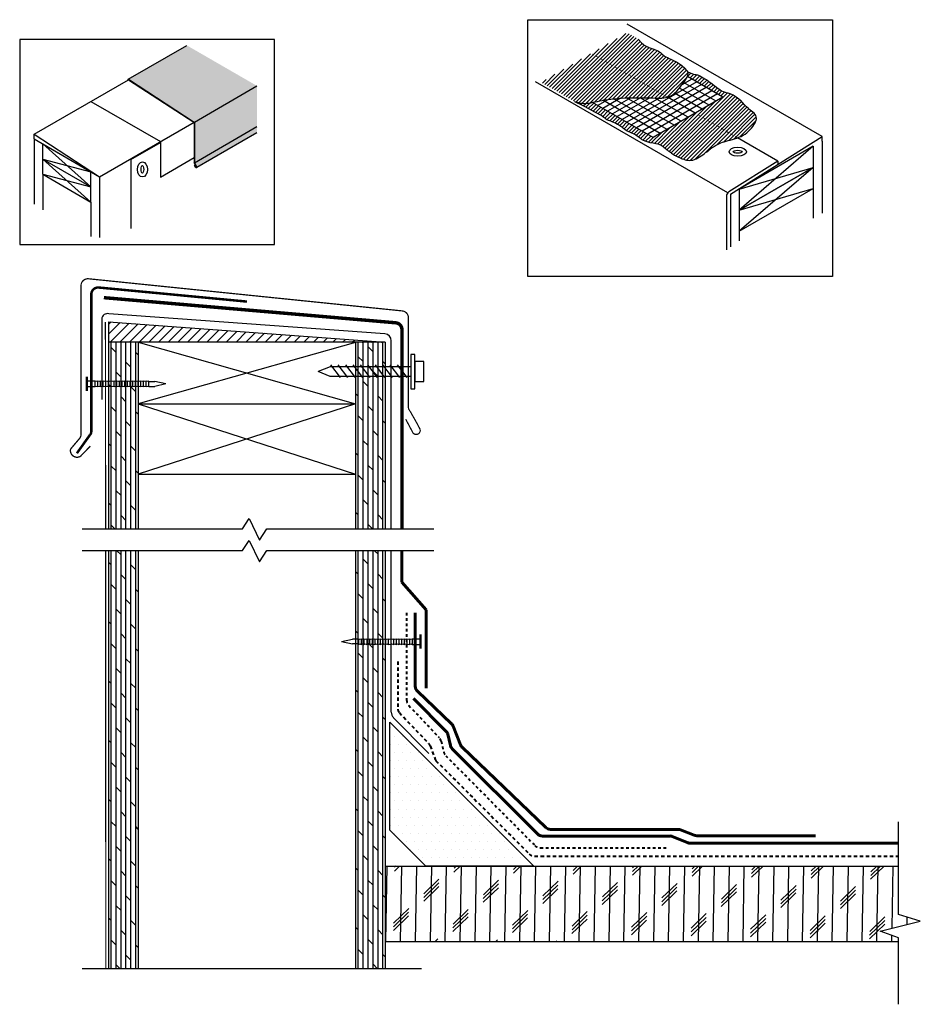
# Model space of a CAD drawing. Units: inches. Extents: x 1613.8 to 1647.5, y 6060.7 to 6097.5.
import ezdxf

# ---------------------------------------------------------------- set-up
doc = ezdxf.new("R2010")
doc.units = ezdxf.units.IN
doc.header["$LTSCALE"] = 0.5
doc.header["$MEASUREMENT"] = 0
for name, pattern in [('DASHDOT2', [0.5, 0.25, -0.125, 0, -0.125]), ('HIDDEN', [0.375, 0.25, -0.125]), ('HIDDEN2', [0.1875, 0.125, -0.0625])]:
    doc.linetypes.add(name, pattern=pattern)
for name, color, linetype in [('insulation', 9, 'Continuous'), ('Roof Lines', 7, 'Continuous'), ('Substrate Hatch', 7, 'Continuous')]:
    doc.layers.add(name, color=color, linetype=linetype)
doc.layers.add('Viewport', color=101, linetype='Continuous', plot=False)
pattern_1 = [(45, (823.35693, 2861.05399), (-0.070047891, 0.070047891), [])]

# ---------------------------------------------------------------- blocks, each defined once
blk = doc.blocks.new('A$C39561E54')
at = {"color": 8}
for p, q in [((-0.5, 0.214), (-0.221, 0.276)), ((-0.068, 0.276), (-0.221, 0.276)), ((-0.068, 0.142), (-0.068, 0.286)), ((0, 0.142), (0, 0.286)), ((0.068, 0.142), (0.068, 0.286)), ((0.136, 0.142), (0.136, 0.286)), ((0.204, 0.142), (0.204, 0.286)), ((0.272, 0.142), (0.272, 0.286)), ((0.339, 0.142), (0.339, 0.286)), ((0.407, 0.142), (0.407, 0.286)), ((0.475, 0.142), (0.475, 0.286)), ((0.475, 0.142), (0.475, 0.286)), ((0.543, 0.142), (0.543, 0.286)), ((0.611, 0.142), (0.611, 0.286)), ((0.679, 0.142), (0.679, 0.286)), ((0.746, 0.142), (0.746, 0.286)), ((0.746, 0.142), (0.746, 0.286)), ((0.814, 0.142), (0.814, 0.286)), ((0.882, 0.142), (0.882, 0.286)), ((0.95, 0.142), (0.95, 0.286)), ((1.018, 0.142), (1.018, 0.286)), ((1.018, 0.142), (1.018, 0.286)), ((1.086, 0.142), (1.086, 0.286)), ((1.154, 0.142), (1.154, 0.286)), ((1.221, 0.142), (1.221, 0.286)), ((1.289, 0.142), (1.289, 0.286)), ((1.493, 0.109), (1.493, 0.318)), ((-0.5, 0.214), (-0.221, 0.151)), ((-0.068, 0.151), (-0.221, 0.151))]:
    blk.add_line(p, q, dxfattribs=at)
for points in [[(-0.068, 0.286, 0.271285), (0, 0.286, 0.271285), (0.068, 0.286, 0.271285), (0.136, 0.286, 0.271285), (0.204, 0.286, 0.271285), (0.272, 0.286, 0.271285), (0.339, 0.286, 0.271285), (0.407, 0.286, 0.271285), (0.475, 0.286, 0.271285), (0.543, 0.286, 0.271285), (0.611, 0.286, 0.271285), (0.679, 0.286, 0.271285), (0.746, 0.286, 0.271285), (0.814, 0.286, 0.271285), (0.882, 0.286)], [(0.136, 0.286, 0.271285), (0.204, 0.286, 0.271285), (0.272, 0.286, 0.271285), (0.339, 0.286, 0.271285), (0.407, 0.286, 0.271285), (0.475, 0.286, 0.271285), (0.543, 0.286, 0.271285), (0.611, 0.286, 0.271285), (0.679, 0.286, 0.271285), (0.746, 0.286, 0.271285), (0.814, 0.286, 0.271285), (0.882, 0.286, 0.271285), (0.95, 0.286, 0.271285), (1.018, 0.286, 0.271285), (1.086, 0.286)], [(0.339, 0.286, 0.271285), (0.407, 0.286, 0.271285), (0.475, 0.286, 0.271285), (0.543, 0.286, 0.271285), (0.611, 0.286, 0.271285), (0.679, 0.286, 0.271285), (0.746, 0.286, 0.271285), (0.814, 0.286, 0.271285), (0.882, 0.286, 0.271285), (0.95, 0.286, 0.271285), (1.018, 0.286, 0.271285), (1.086, 0.286, 0.271285), (1.154, 0.286, 0.271285), (1.221, 0.286, 0.271285), (1.289, 0.286), (1.493, 0.286)], [(-0.068, 0.142, -0.271285), (0, 0.142, -0.271285), (0.068, 0.142, -0.271285), (0.136, 0.142, -0.271285), (0.204, 0.142, -0.271285), (0.272, 0.142, -0.271285), (0.339, 0.142, -0.271285), (0.407, 0.142, -0.271285), (0.475, 0.142, -0.271285), (0.543, 0.142, -0.271285), (0.611, 0.142, -0.271285), (0.679, 0.142, -0.271285), (0.746, 0.142, -0.271285), (0.814, 0.142, -0.271285), (0.882, 0.142)], [(0.136, 0.142, -0.271285), (0.204, 0.142, -0.271285), (0.272, 0.142, -0.271285), (0.339, 0.142, -0.271285), (0.407, 0.142, -0.271285), (0.475, 0.142, -0.271285), (0.543, 0.142, -0.271285), (0.611, 0.142, -0.271285), (0.679, 0.142, -0.271285), (0.746, 0.142, -0.271285), (0.814, 0.142, -0.271285), (0.882, 0.142, -0.271285), (0.95, 0.142, -0.271285), (1.018, 0.142, -0.271285), (1.086, 0.142)], [(0.339, 0.142, -0.271285), (0.407, 0.142, -0.271285), (0.475, 0.142, -0.271285), (0.543, 0.142, -0.271285), (0.611, 0.142, -0.271285), (0.679, 0.142, -0.271285), (0.746, 0.142, -0.271285), (0.814, 0.142, -0.271285), (0.882, 0.142, -0.271285), (0.95, 0.142, -0.271285), (1.018, 0.142, -0.271285), (1.086, 0.142, -0.271285), (1.154, 0.142, -0.271285), (1.221, 0.142, -0.271285), (1.289, 0.142), (1.493, 0.142)]]:
    blk.add_lwpolyline(points, format="xyb", dxfattribs=at)
at = {"color": 8, "linetype": 'Continuous', "ltscale": 0.5, "const_width": 0.0625}
blk.add_lwpolyline([(1.5, 0.031), (1.5, 0.397)], dxfattribs=at)
blk = doc.blocks.new('A$C18375541')
at = {"color": 8}
for p, q in [((-0.448, 0.552), (-0.75, 0.432)), ((1.599, 0.552), (-0.448, 0.552)), ((-0.184, 0.282), (-0.428, 0.607)), ((0.004, 0.282), (-0.24, 0.607)), ((0.191, 0.282), (-0.053, 0.607)), ((0.379, 0.282), (0.135, 0.607)), ((0.566, 0.282), (0.322, 0.607)), ((0.754, 0.282), (0.51, 0.607)), ((0.941, 0.282), (0.697, 0.607)), ((1.129, 0.282), (0.885, 0.607)), ((1.316, 0.282), (1.072, 0.607)), ((1.504, 0.282), (1.26, 0.607)), ((-0.448, 0.312), (-0.75, 0.432)), ((1.599, 0.312), (-0.448, 0.312))]:
    blk.add_line(p, q, dxfattribs=at)
for points in [[(1.693, 0.864), (1.599, 0.864), (1.599, 0), (1.693, 0)], [(1.925, 0.685), (1.693, 0.685), (1.693, 0.179), (1.925, 0.179)]]:
    blk.add_lwpolyline(points, close=True, dxfattribs=at)

msp = doc.modelspace()

# ---------------------------------------------------------------- hatches: boundary and pattern name
at = {"lineweight": 30, "true_color": 0xc7c8ca}
h = msp.add_hatch(dxfattribs=at)
h.set_pattern_fill('ANSI31', color=9, scale=0.792501)
h.set_pattern_definition(pattern_1)
edge = h.paths.add_edge_path()
edge.add_spline(control_points=[(1638.681, 6095.649), (1638.558, 6095.776), (1638.314, 6095.923), (1638.159, 6096.001), (1637.859, 6096.127), (1637.791, 6096.228), (1637.641, 6096.32), (1637.365, 6096.432), (1637.137, 6096.504), (1636.992, 6096.669)], knot_values=[0, 0, 0, 0, 1, 2, 3, 4, 5, 6, 7, 7, 7, 7], degree=3, periodic=0)
edge.add_spline(control_points=[(1636.992, 6096.669), (1636.969, 6096.695), (1636.945, 6096.724), (1636.92, 6096.756)], knot_values=[-0.158226, -0.158226, -0.158226, -0.158226, 0, 0, 0, 0], degree=3, periodic=0)
edge.add_line((1636.92, 6096.756), (1636.503, 6096.997))
edge.add_line((1636.503, 6096.997), (1633.29, 6095.142))
edge.add_line((1633.29, 6095.142), (1634.532, 6094.425))
edge.add_spline(control_points=[(1634.532, 6094.425), (1634.823, 6094.34), (1635, 6094.349), (1635.162, 6094.378), (1635.209, 6094.388)], knot_values=[0.451724, 0.451724, 0.451724, 0.451724, 1, 1.221117, 1.221117, 1.221117, 1.221117], degree=3, periodic=0)
edge.add_spline(control_points=[(1635.209, 6094.388), (1635.327, 6094.412), (1635.447, 6094.442), (1635.589, 6094.47)], knot_values=[1.221117, 1.221117, 1.221117, 1.221117, 1.77609, 1.77609, 1.77609, 1.77609], degree=3, periodic=0)
edge.add_spline(control_points=[(1635.589, 6094.47), (1635.647, 6094.481), (1635.723, 6094.494), (1635.807, 6094.506), (1635.824, 6094.508)], knot_values=[1.77609, 1.77609, 1.77609, 1.77609, 2, 2.055245, 2.055245, 2.055245, 2.055245], degree=3, periodic=0)
edge.add_spline(control_points=[(1635.824, 6094.508), (1635.883, 6094.515), (1635.946, 6094.522), (1636.01, 6094.528)], knot_values=[2.055245, 2.055245, 2.055245, 2.055245, 2.246907, 2.246907, 2.246907, 2.246907], degree=3, periodic=0)
edge.add_spline(control_points=[(1636.01, 6094.528), (1636.088, 6094.535), (1636.168, 6094.541), (1636.25, 6094.546)], knot_values=[2.246907, 2.246907, 2.246907, 2.246907, 2.475861, 2.475861, 2.475861, 2.475861], degree=3, periodic=0)
edge.add_spline(control_points=[(1636.25, 6094.546), (1636.327, 6094.551), (1636.404, 6094.555), (1636.482, 6094.558)], knot_values=[2.475861, 2.475861, 2.475861, 2.475861, 2.690189, 2.690189, 2.690189, 2.690189], degree=3, periodic=0)
edge.add_spline(control_points=[(1636.482, 6094.558), (1636.534, 6094.559), (1636.586, 6094.561), (1636.637, 6094.562)], knot_values=[2.690189, 2.690189, 2.690189, 2.690189, 2.834983, 2.834983, 2.834983, 2.834983], degree=3, periodic=0)
edge.add_spline(control_points=[(1636.637, 6094.562), (1636.695, 6094.564), (1636.818, 6094.566), (1636.932, 6094.565), (1636.991, 6094.565)], knot_values=[2.834983, 2.834983, 2.834983, 2.834983, 3, 3.186747, 3.186747, 3.186747, 3.186747], degree=3, periodic=0)
edge.add_spline(control_points=[(1636.991, 6094.565), (1636.994, 6094.565), (1636.997, 6094.565), (1637.001, 6094.565)], knot_values=[3.186747, 3.186747, 3.186747, 3.186747, 3.197053, 3.197053, 3.197053, 3.197053], degree=3, periodic=0)
edge.add_spline(control_points=[(1637.001, 6094.565), (1637.126, 6094.564), (1637.241, 6094.561), (1637.348, 6094.558)], knot_values=[3.197053, 3.197053, 3.197053, 3.197053, 3.596741, 3.596741, 3.596741, 3.596741], degree=3, periodic=0)
edge.add_spline(control_points=[(1637.348, 6094.558), (1637.413, 6094.556), (1637.474, 6094.555), (1637.533, 6094.553)], knot_values=[3.596741, 3.596741, 3.596741, 3.596741, 3.839484, 3.839484, 3.839484, 3.839484], degree=3, periodic=0)
edge.add_spline(control_points=[(1637.533, 6094.553), (1637.572, 6094.553), (1637.626, 6094.551), (1637.678, 6094.551), (1637.695, 6094.551)], knot_values=[3.839484, 3.839484, 3.839484, 3.839484, 4, 4.075055, 4.075055, 4.075055, 4.075055], degree=3, periodic=0)
edge.add_spline(control_points=[(1637.695, 6094.551), (1637.699, 6094.551), (1637.703, 6094.551), (1637.707, 6094.551)], knot_values=[4.075055, 4.075055, 4.075055, 4.075055, 4.094075, 4.094075, 4.094075, 4.094075], degree=3, periodic=0)
edge.add_spline(control_points=[(1637.707, 6094.551), (1637.815, 6094.551), (1637.912, 6094.557), (1638.005, 6094.582)], knot_values=[4.094075, 4.094075, 4.094075, 4.094075, 4.596957, 4.596957, 4.596957, 4.596957], degree=3, periodic=0)
edge.add_spline(control_points=[(1638.005, 6094.582), (1638.079, 6094.603), (1638.166, 6094.644), (1638.255, 6094.716), (1638.271, 6094.73)], knot_values=[4.596957, 4.596957, 4.596957, 4.596957, 5, 5.092321, 5.092321, 5.092321, 5.092321], degree=3, periodic=0)
edge.add_spline(control_points=[(1638.271, 6094.73), (1638.335, 6094.785), (1638.398, 6094.853), (1638.456, 6094.924)], knot_values=[5.092321, 5.092321, 5.092321, 5.092321, 5.448907, 5.448907, 5.448907, 5.448907], degree=3, periodic=0)
edge.add_spline(control_points=[(1638.456, 6094.924), (1638.489, 6094.964), (1638.521, 6095.005), (1638.55, 6095.045)], knot_values=[5.448907, 5.448907, 5.448907, 5.448907, 5.648805, 5.648805, 5.648805, 5.648805], degree=3, periodic=0)
edge.add_spline(control_points=[(1638.55, 6095.045), (1638.573, 6095.076), (1638.594, 6095.106), (1638.614, 6095.135)], knot_values=[5.648805, 5.648805, 5.648805, 5.648805, 5.803326, 5.803326, 5.803326, 5.803326], degree=3, periodic=0)
edge.add_spline(control_points=[(1638.614, 6095.135), (1638.64, 6095.171), (1638.7, 6095.262), (1638.737, 6095.324), (1638.754, 6095.355)], knot_values=[5.803326, 5.803326, 5.803326, 5.803326, 6, 6.318488, 6.318488, 6.318488, 6.318488], degree=3, periodic=0)
edge.add_spline(control_points=[(1638.754, 6095.355), (1638.79, 6095.423), (1638.797, 6095.47), (1638.775, 6095.517), (1638.766, 6095.532)], knot_values=[6.318488, 6.318488, 6.318488, 6.318488, 7, 7.259501, 7.259501, 7.259501, 7.259501], degree=3, periodic=0)
edge.add_spline(control_points=[(1638.766, 6095.532), (1638.75, 6095.559), (1638.723, 6095.594), (1638.681, 6095.649)], knot_values=[7.259501, 7.259501, 7.259501, 7.259501, 7.735354, 7.735354, 7.735354, 7.735354], degree=3, periodic=0)
h = msp.add_hatch(dxfattribs=at)
h.set_pattern_fill('ANSI31', color=9, scale=0.792501)
h.set_pattern_definition(pattern_1)
edge = h.paths.add_edge_path()
edge.add_spline(control_points=[(1640.741, 6094.473), (1640.416, 6094.738), (1640.223, 6094.72), (1639.965, 6094.856), (1639.732, 6095.048), (1639.116, 6095.484), (1639.026, 6095.411), (1638.766, 6095.532)], knot_values=[0.16728, 0.16728, 0.16728, 0.16728, 1.16728, 2.16728, 3.16728, 4.16728, 5, 5, 5, 5], degree=3, periodic=0)
edge.add_spline(control_points=[(1638.766, 6095.532), (1638.775, 6095.517), (1638.797, 6095.47), (1638.79, 6095.423), (1638.754, 6095.355)], knot_values=[6.318488, 6.318488, 6.318488, 6.318488, 6.57799, 7.259501, 7.259501, 7.259501, 7.259501], degree=3, periodic=0)
edge.add_line((1638.754, 6095.355), (1640.085, 6094.587))
edge.add_line((1640.085, 6094.587), (1638.865, 6093.883))
edge.add_line((1638.865, 6093.883), (1640.403, 6092.995))
edge.add_spline(control_points=[(1640.403, 6092.995), (1640.549, 6093.034), (1640.794, 6093.108), (1640.986, 6093.258), (1641.048, 6093.317)], knot_values=[7.326569, 7.326569, 7.326569, 7.326569, 8, 8.384962, 8.384962, 8.384962, 8.384962], degree=3, periodic=0)
edge.add_spline(control_points=[(1641.048, 6093.317), (1641.146, 6093.41), (1641.349, 6093.684), (1641.375, 6093.959), (1640.934, 6094.204), (1640.741, 6094.473)], knot_values=[8.384962, 8.384962, 8.384962, 8.384962, 9, 10, 10.869757, 10.869757, 10.869757, 10.869757], degree=3, periodic=0)
edge = h.paths.add_edge_path()
edge.add_line((1638.865, 6093.883), (1637.474, 6093.08))
edge.add_line((1637.474, 6093.08), (1635.209, 6094.388))
edge.add_spline(control_points=[(1635.209, 6094.388), (1635.162, 6094.378), (1635, 6094.349), (1634.823, 6094.34), (1634.532, 6094.425)], knot_values=[0.451724, 0.451724, 0.451724, 0.451724, 0.672841, 1.221117, 1.221117, 1.221117, 1.221117], degree=3, periodic=0)
edge.add_spline(control_points=[(1634.532, 6094.425), (1635.457, 6093.958), (1635.6, 6093.865), (1635.735, 6093.745), (1635.951, 6093.672), (1636.21, 6093.544), (1636.334, 6093.456), (1636.446, 6093.348), (1636.666, 6093.247), (1636.89, 6093.147), (1637.006, 6093.035), (1637.107, 6092.957), (1637.346, 6092.893)], knot_values=[0, 0, 0, 0, 1, 2, 3, 4, 5, 6, 7, 8, 9, 10, 10, 10, 10], degree=3, periodic=0)
edge.add_spline(control_points=[(1637.346, 6092.893), (1637.71, 6092.851), (1637.922, 6092.677), (1638.196, 6092.453), (1638.487, 6092.3), (1638.951, 6092.142), (1639.477, 6092.54), (1639.742, 6092.759), (1640.055, 6092.905), (1640.332, 6092.975), (1640.403, 6092.995)], knot_values=[0.316171, 0.316171, 0.316171, 0.316171, 1, 2, 3, 4, 5, 6, 7, 7.326569, 7.326569, 7.326569, 7.326569], degree=3, periodic=0)
edge.add_line((1640.403, 6092.995), (1638.865, 6093.883))
h = msp.add_hatch()
h.set_pattern_fill('ANSI31', color=9, scale=2.047761)
h.set_pattern_definition([(45, (-41.33654, -142.57306), (-0.180998224, 0.180998224), [])])
h.paths.add_polyline_path([(1617.121, 6086.19), (1617.121, 6085.422), (1627.462, 6085.422)])
h.paths.add_polyline_path([(1618.387, 6085.744, -1), (1618.453, 6085.853, -1)], flags=16)
h = msp.add_hatch()
h.set_pattern_fill('DOLMIT', color=8, scale=0.738634, angle=90)
h.set_pattern_definition([(90, (-307.29345, -15.518), (-0.1846584614, 1e-17), []), (135, (-307.29345, -15.518), (-0.369316922, -0.369316922), [0.2611465, -0.522293])])
h.paths.add_polyline_path([(1617.121, 6078.446), (1618.229, 6078.446), (1618.229, 6085.422), (1617.121, 6085.422)])
h.paths.add_polyline_path([(1617.121, 6062.011), (1618.229, 6062.011), (1618.229, 6077.644), (1617.121, 6077.644)])
h = msp.add_hatch()
h.set_pattern_fill('DOLMIT', color=8, scale=0.738634, angle=90)
h.set_pattern_definition([(90, (-774.84705, -2881.3932), (-0.1846584614, 1e-17), []), (135, (-774.84705, -2881.3932), (-0.369316922, -0.369316922), [0.2611465, -0.522293])])
h.paths.add_polyline_path([(1626.354, 6078.446), (1627.462, 6078.446), (1627.462, 6085.422), (1626.354, 6085.422)])
h.paths.add_polyline_path([(1626.354, 6062.011), (1627.462, 6062.011), (1627.462, 6077.644), (1626.354, 6077.644)])
h = msp.add_hatch()
h.set_pattern_fill('DOTS', color=256, scale=4.849961)
h.set_pattern_definition([(0, (-128.18098, -471.8948), (0.151561269, 0.303122538), [0, -0.303122538])])
h.paths.add_polyline_path([(1627.638, 6071.216), (1627.638, 6067.185), (1628.982, 6065.841), (1633.013, 6065.841)])
h.paths.add_polyline_path([(1629.739, 6066.552, -1), (1629.635, 6066.452, -1)], flags=16)
at = {"layer": 'insulation', "true_color": 0xc7c8ca}
h = msp.add_hatch(dxfattribs=at)
h.set_pattern_fill('CORK', color=9, scale=4.45, angle=89)
h.set_pattern_definition([(89, (-307.29345, -15.518), (-0.55616528, 0.0097079), []), (224, (-307.0105, -15.2448), (1.09291476, -1.13174636), [0.7866563, -0.7866563]), (224, (-307.0081, -15.1057), (1.09291476, -1.13174636), [0.7866563, -0.7866563]), (224, (-307.0057, -14.9667), (1.09291476, -1.13174636), [0.7866563, -0.7866563])])
h.paths.add_polyline_path([(1647.46, 6063.779), (1646.641, 6064.035), (1646.641, 6065.84), (1627.462, 6065.84), (1627.462, 6063.025), (1646.641, 6063.025), (1646.641, 6063.165), (1645.965, 6063.406)])
at = {"layer": 'Substrate Hatch'}
h = msp.add_hatch(color=256, dxfattribs=at)
h.dxf.hatch_style = 1
h.set_gradient(color1=(99, 100, 102), color2=(199, 200, 202))
h.paths.add_polyline_path([(1622.666, 6095.007), (1620.047, 6096.519), (1617.864, 6095.259), (1620.326, 6093.656)])
h = msp.add_hatch(color=256, dxfattribs=at)
h.dxf.hatch_style = 1
h.set_gradient(color1=(99, 100, 102), color2=(199, 200, 202))
h.paths.add_polyline_path([(1622.666, 6095.007), (1620.33, 6093.658), (1620.33, 6092.134), (1622.666, 6093.482)])
h = msp.add_hatch(color=256, dxfattribs=at)
h.dxf.hatch_style = 1
h.set_gradient(color1=(99, 100, 102), color2=(199, 200, 202))
h.paths.add_polyline_path([(1622.666, 6093.252), (1622.666, 6093.482), (1620.33, 6092.134), (1620.424, 6091.971, -0.414214), (1620.42, 6091.955)])

# ---------------------------------------------------------------- linework, layer by layer
at = {"color": 7}
for p, q in [((1643.787, 6093.114), (1636.508, 6097.316)), ((1617.858, 6095.255), (1620.047, 6096.519)), ((1614.34, 6093.2), (1617.869, 6095.238)), ((1617.869, 6095.238), (1620.31, 6093.653)), ((1620.326, 6093.656), (1622.666, 6095.007)), ((1640.262, 6091.012), (1633.078, 6095.16)), ((1616.459, 6094.424), (1619.058, 6092.923)), ((1616.786, 6091.612), (1620.314, 6093.649)), ((1620.316, 6093.643), (1620.316, 6092.131)), ((1620.33, 6092.134), (1622.666, 6093.482)), ((1614.34, 6093.024), (1614.34, 6093.2)), ((1614.34, 6093.2), (1616.786, 6091.612)), ((1642.135, 6092.198), (1640.625, 6093.07)), ((1643.787, 6092.938), (1643.787, 6093.114)), ((1614.34, 6093.024), (1614.34, 6090.587)), ((1614.34, 6093.024), (1616.786, 6091.612)), ((1614.663, 6092.838), (1616.463, 6091.798)), ((1616.463, 6091.231), (1614.663, 6092.838)), ((1614.663, 6091.704), (1614.663, 6092.838)), ((1617.952, 6092.257), (1619.058, 6092.895)), ((1619.058, 6092.923), (1619.058, 6091.6)), ((1643.459, 6092.749), (1640.692, 6091.151)), ((1643.459, 6092.749), (1643.459, 6090.056)), ((1643.787, 6092.938), (1643.787, 6090.245)), ((1619.058, 6091.6), (1620.316, 6092.327)), ((1614.663, 6092.271), (1616.463, 6091.231)), ((1614.663, 6092.271), (1616.463, 6091.798)), ((1616.463, 6090.664), (1614.663, 6092.271)), ((1617.952, 6092.257), (1617.952, 6089.672)), ((1620.408, 6091.972), (1620.316, 6092.131)), ((1620.328, 6092.026), (1620.365, 6092.047)), ((1620.383, 6091.958), (1620.34, 6092.032)), ((1620.391, 6091.955), (1620.406, 6091.964)), ((1642.135, 6092.198), (1640.3, 6091.044)), ((1643.459, 6091.958), (1640.692, 6090.361)), ((1614.663, 6091.704), (1614.663, 6090.378)), ((1614.663, 6091.704), (1616.463, 6090.664)), ((1614.663, 6091.704), (1616.463, 6091.231)), ((1616.463, 6090.664), (1616.463, 6091.798)), ((1616.786, 6091.612), (1616.786, 6089.344)), ((1640.213, 6090.885), (1640.213, 6088.875)), ((1640.365, 6090.962), (1640.365, 6088.987)), ((1640.692, 6091.151), (1640.692, 6089.209)), ((1616.463, 6090.664), (1616.463, 6089.379)), ((1617.121, 6086.19), (1617.121, 6078.446)), ((1617.121, 6086.19), (1627.462, 6085.422)), ((1627.462, 6085.422), (1617.121, 6085.422)), ((1618.229, 6085.422), (1618.229, 6078.446)), ((1626.354, 6085.419), (1618.229, 6083.118)), ((1618.232, 6085.422), (1626.354, 6083.118)), ((1626.354, 6085.422), (1626.354, 6078.446)), ((1627.462, 6085.422), (1627.462, 6078.446)), ((1618.229, 6083.118), (1626.354, 6083.118)), ((1618.229, 6083.118), (1626.354, 6080.493)), ((1626.354, 6083.118), (1618.229, 6080.493)), ((1618.229, 6080.493), (1626.354, 6080.493)), ((1622.128, 6078.446), (1622.379, 6078.832)), ((1622.379, 6078.832), (1622.767, 6078.021)), ((1616.133, 6078.446), (1622.128, 6078.446)), ((1622.767, 6078.021), (1623.033, 6078.446)), ((1623.033, 6078.446), (1629.283, 6078.446)), ((1622.128, 6077.644), (1622.379, 6078.01)), ((1622.379, 6078.01), (1622.767, 6077.219)), ((1616.133, 6077.644), (1622.128, 6077.644)), ((1617.121, 6077.644), (1617.121, 6062.011)), ((1618.229, 6077.644), (1618.229, 6062.011)), ((1622.767, 6077.219), (1623.033, 6077.644)), ((1623.033, 6077.644), (1629.283, 6077.644)), ((1626.354, 6077.644), (1626.354, 6062.011)), ((1627.462, 6077.644), (1627.462, 6062.011)), ((1627.638, 6067.185), (1627.638, 6071.216)), ((1646.641, 6064.035), (1646.641, 6067.497)), ((1627.638, 6067.185), (1628.982, 6065.841)), ((1627.462, 6065.84), (1646.641, 6065.84)), ((1633.013, 6065.841), (1628.982, 6065.841)), ((1647.46, 6063.779), (1646.641, 6064.035)), ((1645.965, 6063.406), (1647.46, 6063.779)), ((1646.641, 6063.165), (1645.965, 6063.406)), ((1627.462, 6063.025), (1646.641, 6063.025)), ((1646.641, 6060.676), (1646.641, 6063.165))]:
    msp.add_line(p, q, dxfattribs=at)
at = {"color": 7, "linetype": 'HIDDEN2', "lineweight": 13, "ltscale": 0.9}
msp.add_line((1640.625, 6093.07), (1635.209, 6096.196), dxfattribs=at)
at = {"color": 7, "lineweight": 30}
for p, q in [((1638.921, 6095.259), (1638.55, 6095.045)), ((1640.085, 6094.587), (1638.754, 6095.355)), ((1639.101, 6095.155), (1636.49, 6093.648)), ((1639.28, 6095.052), (1636.67, 6093.545)), ((1639.46, 6094.948), (1636.849, 6093.441)), ((1639.563, 6094.286), (1638.454, 6094.926)), ((1639.824, 6094.436), (1638.614, 6095.135)), ((1635.824, 6094.508), (1635.413, 6094.27)), ((1636.25, 6094.546), (1635.593, 6094.167)), ((1636.637, 6094.562), (1635.772, 6094.063)), ((1637.001, 6094.565), (1635.952, 6093.959)), ((1637.996, 6093.382), (1636.01, 6094.528)), ((1637.348, 6094.558), (1636.131, 6093.856)), ((1637.695, 6094.551), (1636.311, 6093.752)), ((1638.258, 6093.532), (1636.482, 6094.558)), ((1638.519, 6093.683), (1636.991, 6094.565)), ((1639.67, 6094.827), (1637.06, 6093.319)), ((1639.881, 6094.705), (1637.27, 6093.198)), ((1640.085, 6094.587), (1637.474, 6093.08)), ((1638.78, 6093.834), (1637.533, 6094.553)), ((1639.041, 6093.984), (1638.005, 6094.582)), ((1639.302, 6094.135), (1638.271, 6094.73)), ((1637.474, 6093.08), (1635.209, 6094.388)), ((1637.735, 6093.231), (1635.589, 6094.47))]:
    msp.add_line(p, q, dxfattribs=at)
for p, q in [((1640.365, 6090.962), (1643.787, 6093.114)), ((1642.135, 6092.198), (1642.135, 6092.075))]:
    msp.add_line(p, q)
at = {"linetype": 'Continuous', "lineweight": 30}
for p, q in [((1627.45, 6085.732), (1617.132, 6086.488)), ((1616.866, 6086.294), (1616.866, 6083.281)), ((1627.688, 6078.446), (1627.688, 6085.477)), ((1627.688, 6071.599), (1627.688, 6077.644)), ((1629.094, 6070.047), (1627.774, 6071.39))]:
    msp.add_line(p, q, dxfattribs=at)
at = {"lineweight": 60}
for p, q in [((1628.085, 6077.644), (1628.085, 6076.45)), ((1628.085, 6076.45), (1628.994, 6075.415)), ((1628.994, 6075.415), (1628.994, 6072.493)), ((1628.582, 6075.315), (1628.582, 6072.562)), ((1628.513, 6072.106), (1629.727, 6070.89)), ((1628.662, 6072.377), (1629.938, 6071.162)), ((1630, 6071.069), (1630.269, 6070.375)), ((1629.795, 6070.769), (1629.894, 6070.352)), ((1629.962, 6070.23), (1633.155, 6067.042)), ((1630.331, 6070.283), (1633.459, 6067.287)), ((1633.335, 6066.967), (1638.112, 6066.967)), ((1633.636, 6067.216), (1638.406, 6067.216)), ((1638.181, 6066.954), (1638.78, 6066.713)), ((1638.501, 6067.197), (1639.006, 6066.994)), ((1639.102, 6066.976), (1643.544, 6066.976)), ((1638.849, 6066.7), (1646.641, 6066.7))]:
    msp.add_line(p, q, dxfattribs=at)
at = {"linetype": 'DASHDOT2', "lineweight": 40, "ltscale": 0.5}
for p, q in [((1628.26, 6075.315), (1628.26, 6072.044)), ((1628.342, 6071.841), (1629.477, 6070.645)), ((1629.55, 6070.51), (1629.645, 6070.107)), ((1629.723, 6069.967), (1633.056, 6066.609)), ((1633.266, 6066.521), (1637.991, 6066.521))]:
    msp.add_line(p, q, dxfattribs=at)
at = {"linetype": 'HIDDEN', "lineweight": 40}
for p, q in [((1627.934, 6073.492), (1627.934, 6071.709)), ((1627.988, 6071.579), (1629.085, 6070.427)), ((1629.143, 6070.333), (1629.325, 6069.832)), ((1629.356, 6069.783), (1632.836, 6066.303)), ((1633.045, 6066.216), (1646.641, 6066.216))]:
    msp.add_line(p, q, dxfattribs=at)
at = {"color": 7}
for points, format in [([(1617.852, 6095.228), (1617.852, 6095.245, -0.267949), (1617.858, 6095.255, -0.267949)], "xyb"), ([(1617.864, 6095.259), (1620.325, 6093.656, -0.253663), (1620.33, 6093.646), (1620.33, 6092.134), (1620.424, 6091.971, -0.414214), (1620.42, 6091.955), (1620.408, 6091.948), (1620.392, 6091.939, -0.414214), (1620.376, 6091.943), (1620.328, 6092.026)], "xyb"), ([(1616.437, 6081.537, 0.0492, 0.0492, 0), (1616.07, 6081.161, 0.0492, 0.0492, -0.670957), (1615.702, 6081.432, 0.0492, 0.0492, 0), (1616.019, 6081.808, 0.0492, 0.0462, 0.195922), (1616.091, 6081.987, 0.0462, 0.0462, 0), (1616.091, 6087.541, 0.0462, 0.0462, -0.443893), (1616.373, 6087.796, 0.0462, 0.0462, 0), (1628.096, 6086.595, 0.0462, 0.0462, -0.385747), (1628.327, 6086.34, 0.0462, 0.0462, 0), (1628.327, 6082.994, 0.0462, 0.0462, 0.198912), (1628.381, 6082.863, 0.0462, 0.0462, 0), (1628.636, 6082.411, 0.0462, 0.0462, 0.003657), (1628.762, 6082.173, 0.0462, 0.0462, 0), (1628.762, 6082.173, 0.0462, 0.0462, -0.980196), (1628.475, 6082.078, 0.0462, 0.0462, 0), (1628.225, 6082.551, 0, 0, 0)], "xyseb")]:
    msp.add_lwpolyline(points, format=format, dxfattribs=at)
for points in [[(1622.666, 6093.252), (1620.42, 6091.955)], [(1633.013, 6065.841), (1627.638, 6071.216)]]:
    msp.add_lwpolyline(points, dxfattribs=at)
for points, const_width in [([(1622.295, 6086.943), (1616.753, 6087.469, 0.440004), (1616.474, 6087.214), (1616.474, 6082.085, -0.198912), (1616.42, 6081.954), (1615.936, 6081.275)], 0.0923), ([(1616.944, 6087.09), (1627.851, 6086.151, -0.389776), (1628.085, 6085.896), (1628.085, 6078.446)], 0.128)]:
    msp.add_lwpolyline(points, format="xyb", dxfattribs=dict(at, const_width=const_width))
at = {"color": 7, "linetype": 'DASHDOT2', "ltscale": 0.5, "const_width": 0.0462}
for points in [[(1617.003, 6086.185), (1617.009, 6078.446)], [(1617.009, 6077.644), (1617.019, 6062.011)]]:
    msp.add_lwpolyline(points, dxfattribs=at)
at = {"color": 7}
for centre, radius, start, end in [((1620.304, 6093.643), 0.0118, 0, 60), ((1620.403, 6091.969), 0.00591, 300, 30), ((1640.402, 6090.885), 0.189, 122.5194, 180)]:
    msp.add_arc(centre, radius, start, end, dxfattribs=at)
at = {"linetype": 'Continuous', "lineweight": 30}
for centre, radius, start, end in [((1617.077, 6086.284), 0.211, 74.9148, 177.085), ((1627.432, 6085.477), 0.256, 0, 85.9315), ((1627.983, 6071.599), 0.295, 180, 225)]:
    msp.add_arc(centre, radius, start, end, dxfattribs=at)
at = {"lineweight": 60}
for centre, radius, start, end in [((1628.838, 6072.562), 0.256, 180, 226.4046), ((1629.761, 6070.977), 0.256, 21.1852, 46.4046), ((1629.546, 6070.71), 0.256, 13.336, 44.9747), ((1630.143, 6070.411), 0.256, 193.336, 225), ((1630.508, 6070.468), 0.256, 201.1852, 226.2404), ((1633.636, 6067.472), 0.256, 226.2404, 270), ((1633.335, 6067.223), 0.256, 225.0394, 270), ((1638.112, 6066.783), 0.185, 68.0931, 90), ((1638.406, 6066.96), 0.256, 68.0931, 90), ((1639.102, 6067.232), 0.256, 248.0931, 270), ((1638.849, 6066.884), 0.185, 248.0931, 270)]:
    msp.add_arc(centre, radius, start, end, dxfattribs=at)
at = {"linetype": 'HIDDEN', "lineweight": 40}
for centre, radius, start, end in [((1628.119, 6071.709), 0.185, 180, 225), ((1628.89, 6070.241), 0.269, 19.9183, 43.6075), ((1629.451, 6069.878), 0.135, 199.9183, 225), ((1633.045, 6066.512), 0.295, 225, 270)]:
    msp.add_arc(centre, radius, start, end, dxfattribs=at)
at = {"linetype": 'DASHDOT2', "lineweight": 40, "ltscale": 0.5}
for centre, start, end in [((1628.556, 6072.044), 180, 223.4978), ((1629.262, 6070.442), 13.336, 43.4978), ((1629.933, 6070.175), 193.336, 224.7879), ((1633.266, 6066.817), 224.7879, 270)]:
    msp.add_arc(centre, 0.295, start, end, dxfattribs=at)
at = {"color": 7}
for centre, major_axis, ratio in [((1640.634, 6092.544), (-0.324, 0), 0.515855), ((1640.634, 6092.544), (0.167, 0), 0.325975), ((1618.385, 6091.885), (0, -0.284), 0.659191), ((1618.385, 6091.885), (0, 0.146), 0.325975)]:
    msp.add_ellipse(centre, major_axis=major_axis, ratio=ratio, dxfattribs=at)
at = {"color": 7, "lineweight": 30}
for points, knots in [([(1636.92, 6096.756), (1636.945, 6096.724), (1636.969, 6096.695), (1636.992, 6096.669), (1637.137, 6096.504), (1637.365, 6096.432), (1637.641, 6096.32), (1637.791, 6096.228), (1637.859, 6096.127), (1638.159, 6096.001), (1638.314, 6095.923), (1638.558, 6095.776), (1638.681, 6095.649)], [-0.158226, -0.158226, -0.158226, -0.158226, 0, 0, 0, 1, 2, 3, 4, 5, 6, 7, 7, 7, 7]), ([(1634.532, 6094.425), (1634.823, 6094.34), (1635.179, 6094.358), (1635.671, 6094.524), (1636.871, 6094.581), (1637.695, 6094.54), (1638.218, 6094.565), (1638.765, 6095.34), (1638.812, 6095.478), (1638.746, 6095.564), (1638.681, 6095.649)], [0.451724, 0.451724, 0.451724, 0.451724, 1, 2, 3, 4, 5, 6, 7, 7.735354, 7.735354, 7.735354, 7.735354]), ([(1638.766, 6095.532), (1639.026, 6095.411), (1639.116, 6095.484), (1639.732, 6095.048), (1639.965, 6094.856), (1640.223, 6094.72), (1640.416, 6094.738), (1640.741, 6094.473)], [0.16728, 0.16728, 0.16728, 0.16728, 1, 2, 3, 4, 5, 5, 5, 5]), ([(1637.346, 6092.893), (1637.71, 6092.851), (1637.922, 6092.677), (1638.196, 6092.453), (1638.487, 6092.3), (1638.951, 6092.142), (1639.477, 6092.54), (1639.742, 6092.759), (1640.146, 6092.948), (1640.886, 6093.091), (1641.345, 6093.642), (1641.375, 6093.959), (1640.934, 6094.204), (1640.741, 6094.473)], [0.316171, 0.316171, 0.316171, 0.316171, 1, 2, 3, 4, 5, 6, 7, 8, 9, 10, 10.869757, 10.869757, 10.869757, 10.869757])]:
    msp.add_open_spline(points, degree=3, knots=knots, dxfattribs=at)
msp.add_open_spline([(1634.532, 6094.425), (1635.457, 6093.958), (1635.6, 6093.865), (1635.735, 6093.745), (1635.951, 6093.672), (1636.21, 6093.544), (1636.334, 6093.456), (1636.446, 6093.348), (1636.666, 6093.247), (1636.89, 6093.147), (1637.006, 6093.035), (1637.107, 6092.957), (1637.346, 6092.893)], degree=3, dxfattribs=at)
at = {"layer": 'Roof Lines', "color": 7}
for p, q in [((1643.459, 6092.749), (1640.692, 6090.361)), ((1640.692, 6090.361), (1643.459, 6091.958)), ((1640.692, 6091.151), (1643.459, 6091.958)), ((1643.459, 6091.958), (1640.692, 6089.57)), ((1640.692, 6089.57), (1643.459, 6091.168)), ((1640.692, 6090.361), (1643.459, 6091.168))]:
    msp.add_line(p, q, dxfattribs=at)
at = {"layer": 'Viewport'}
msp.add_line((1616.133, 6062.011), (1628.817, 6062.011), dxfattribs=at)
for points in [[(1644.174, 6087.883), (1632.795, 6087.883), (1632.795, 6097.481), (1644.174, 6097.481)], [(1613.798, 6089.083), (1623.324, 6089.083), (1623.324, 6096.745), (1613.798, 6096.745)]]:
    msp.add_lwpolyline(points, close=True, dxfattribs=at)

# ---------------------------------------------------------------- block references
at = {"color": 7, "yscale": 1.477267691362639, "zscale": 1.477267691362639}
for name, p, xscale in [('A$C18375541', (1626.061, 6083.688), 1.477267691362639), ('A$C39561E54', (1618.526, 6083.552), -1.477267691362639)]:
    msp.add_blockref(name, p, dxfattribs=dict(at, xscale=xscale))
at = {"color": 7, "xscale": -1.477267691362639, "yscale": 1.477267691362639, "zscale": 1.477267691362639, "rotation": 180.00000000016}
msp.add_blockref('A$C39561E54', (1626.566, 6074.553), dxfattribs=at)

doc.saveas('drawing.dxf')
